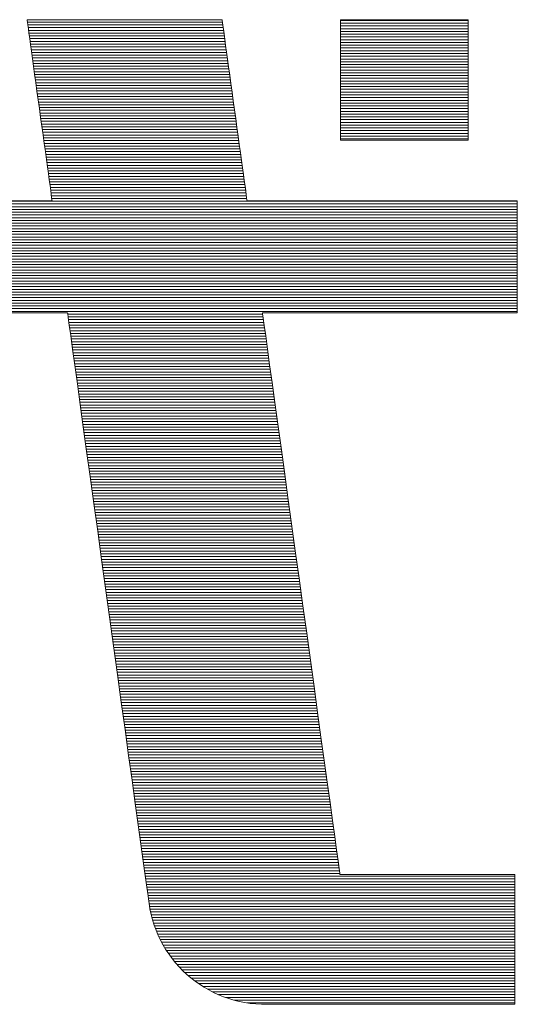
# Model space of a CAD drawing. Units: millimetres. Extents: x -1000 to 1000, y -693 to 692.
# Drawn here: x 888 to 899, y 644 to 666 of the extents above; entities that cross this region are included whole.
import ezdxf

# ---------------------------------------------------------------- set-up
doc = ezdxf.new("R2010")
doc.units = ezdxf.units.MM
doc.header["$LTSCALE"] = 5
doc.layers.add('1-D_その他', color=7, linetype='Continuous')

msp = doc.modelspace()

# ---------------------------------------------------------------- linework, layer by layer
at = {"layer": '1-D_その他', "color": 7, "linetype": 'Continuous', "lineweight": 5}
for p, q in [((887.776, 665.761), (887.766, 665.761)), ((887.766, 665.761), (887.768, 665.745)), ((887.776, 665.761), (887.766, 665.761)), ((887.766, 665.761), (887.768, 665.745)), ((887.768, 665.745), (887.774, 665.706)), ((887.768, 665.745), (887.774, 665.706)), ((887.774, 665.706), (887.782, 665.644)), ((887.774, 665.706), (887.782, 665.644)), ((887.813, 665.761), (887.776, 665.761)), ((887.813, 665.761), (887.776, 665.761)), ((887.782, 665.644), (887.793, 665.562)), ((887.782, 665.644), (887.793, 665.562)), ((887.873, 665.761), (887.813, 665.761)), ((887.873, 665.761), (887.813, 665.761)), ((887.956, 665.761), (887.873, 665.761)), ((887.956, 665.761), (887.873, 665.761)), ((888.059, 665.761), (887.956, 665.761)), ((888.059, 665.761), (887.956, 665.761)), ((888.182, 665.761), (888.059, 665.761)), ((888.182, 665.761), (888.059, 665.761)), ((888.321, 665.761), (888.182, 665.761)), ((888.321, 665.761), (888.182, 665.761)), ((888.476, 665.761), (888.321, 665.761)), ((888.476, 665.761), (888.321, 665.761)), ((888.644, 665.761), (888.476, 665.761)), ((888.644, 665.761), (888.476, 665.761)), ((888.823, 665.761), (888.644, 665.761)), ((888.823, 665.761), (888.644, 665.761)), ((889.013, 665.761), (888.823, 665.761)), ((889.013, 665.761), (888.823, 665.761)), ((889.21, 665.761), (889.013, 665.761)), ((889.21, 665.761), (889.013, 665.761)), ((889.414, 665.761), (889.21, 665.761)), ((889.414, 665.761), (889.21, 665.761)), ((889.622, 665.761), (889.414, 665.761)), ((889.622, 665.761), (889.414, 665.761)), ((889.833, 665.761), (889.622, 665.761)), ((889.833, 665.761), (889.622, 665.761)), ((890.044, 665.761), (889.833, 665.761)), ((890.044, 665.761), (889.833, 665.761)), ((890.255, 665.761), (890.044, 665.761)), ((890.255, 665.761), (890.044, 665.761)), ((890.462, 665.761), (890.255, 665.761)), ((890.462, 665.761), (890.255, 665.761)), ((890.665, 665.761), (890.462, 665.761)), ((890.665, 665.761), (890.462, 665.761)), ((890.862, 665.761), (890.665, 665.761)), ((890.862, 665.761), (890.665, 665.761)), ((891.05, 665.761), (890.862, 665.761)), ((891.05, 665.761), (890.862, 665.761)), ((891.228, 665.761), (891.05, 665.761)), ((891.228, 665.761), (891.05, 665.761)), ((891.395, 665.761), (891.228, 665.761)), ((891.395, 665.761), (891.228, 665.761)), ((891.547, 665.761), (891.395, 665.761)), ((891.547, 665.761), (891.395, 665.761)), ((891.685, 665.761), (891.547, 665.761)), ((891.685, 665.761), (891.547, 665.761)), ((891.805, 665.761), (891.685, 665.761)), ((891.805, 665.761), (891.685, 665.761)), ((891.906, 665.761), (891.805, 665.761)), ((891.906, 665.761), (891.805, 665.761)), ((891.986, 665.761), (891.906, 665.761)), ((891.986, 665.761), (891.906, 665.761)), ((892.044, 665.761), (891.986, 665.761)), ((892.044, 665.761), (891.986, 665.761)), ((892.077, 665.761), (892.044, 665.761)), ((892.077, 665.761), (892.044, 665.761)), ((892.084, 665.761), (892.077, 665.761)), ((892.084, 665.761), (892.077, 665.761)), ((892.087, 665.742), (892.084, 665.761)), ((892.087, 665.742), (892.084, 665.761)), ((892.093, 665.699), (892.087, 665.742)), ((892.093, 665.699), (892.087, 665.742)), ((892.102, 665.635), (892.093, 665.699)), ((892.102, 665.635), (892.093, 665.699)), ((892.113, 665.551), (892.102, 665.635)), ((892.113, 665.551), (892.102, 665.635)), ((894.709, 663.088), (894.709, 665.761)), ((894.709, 665.761), (897.534, 665.761)), ((894.709, 663.088), (894.709, 665.761)), ((894.709, 665.761), (897.534, 665.761)), ((897.534, 665.761), (897.534, 663.088)), ((897.534, 665.761), (897.534, 663.088)), ((887.793, 665.562), (887.807, 665.462)), ((887.793, 665.562), (887.807, 665.462)), ((887.807, 665.462), (887.824, 665.344)), ((887.807, 665.462), (887.824, 665.344)), ((892.128, 665.448), (892.113, 665.551)), ((892.128, 665.448), (892.113, 665.551)), ((892.144, 665.328), (892.128, 665.448)), ((892.144, 665.328), (892.128, 665.448)), ((887.824, 665.344), (887.842, 665.21)), ((887.824, 665.344), (887.842, 665.21)), ((887.842, 665.21), (887.862, 665.063)), ((887.842, 665.21), (887.862, 665.063)), ((892.163, 665.193), (892.144, 665.328)), ((892.163, 665.193), (892.144, 665.328)), ((892.183, 665.044), (892.163, 665.193)), ((892.183, 665.044), (892.163, 665.193)), ((887.862, 665.063), (887.884, 664.904)), ((887.862, 665.063), (887.884, 664.904)), ((892.205, 664.883), (892.183, 665.044)), ((892.205, 664.883), (892.183, 665.044)), ((887.884, 664.904), (887.908, 664.734)), ((887.884, 664.904), (887.908, 664.734)), ((887.908, 664.734), (887.932, 664.556)), ((887.908, 664.734), (887.932, 664.556)), ((892.229, 664.713), (892.205, 664.883)), ((892.229, 664.713), (892.205, 664.883)), ((892.254, 664.533), (892.229, 664.713)), ((892.254, 664.533), (892.229, 664.713)), ((887.932, 664.556), (887.958, 664.371)), ((887.932, 664.556), (887.958, 664.371)), ((892.279, 664.347), (892.254, 664.533)), ((892.279, 664.347), (892.254, 664.533)), ((887.958, 664.371), (887.984, 664.18)), ((887.958, 664.371), (887.984, 664.18)), ((892.306, 664.156), (892.279, 664.347)), ((892.306, 664.156), (892.279, 664.347)), ((887.984, 664.18), (888.011, 663.986)), ((887.984, 664.18), (888.011, 663.986)), ((892.332, 663.962), (892.306, 664.156)), ((892.332, 663.962), (892.306, 664.156)), ((888.011, 663.986), (888.038, 663.79)), ((888.011, 663.986), (888.038, 663.79)), ((892.36, 663.765), (892.332, 663.962)), ((892.36, 663.765), (892.332, 663.962)), ((888.038, 663.79), (888.065, 663.593)), ((888.038, 663.79), (888.065, 663.593)), ((892.387, 663.569), (892.36, 663.765)), ((892.387, 663.569), (892.36, 663.765)), ((888.065, 663.593), (888.092, 663.398)), ((888.065, 663.593), (888.092, 663.398)), ((892.414, 663.374), (892.387, 663.569)), ((892.414, 663.374), (892.387, 663.569)), ((888.092, 663.398), (888.118, 663.206)), ((888.092, 663.398), (888.118, 663.206)), ((888.118, 663.206), (888.144, 663.018)), ((888.118, 663.206), (888.144, 663.018)), ((892.44, 663.182), (892.414, 663.374)), ((892.44, 663.182), (892.414, 663.374)), ((888.144, 663.018), (888.169, 662.837)), ((888.144, 663.018), (888.169, 662.837)), ((892.466, 662.995), (892.44, 663.182)), ((892.466, 662.995), (892.44, 663.182)), ((892.491, 662.815), (892.466, 662.995)), ((892.491, 662.815), (892.466, 662.995)), ((897.534, 663.088), (894.709, 663.088)), ((897.534, 663.088), (894.709, 663.088)), ((888.169, 662.837), (888.193, 662.664)), ((888.169, 662.837), (888.193, 662.664)), ((892.514, 662.643), (892.491, 662.815)), ((892.514, 662.643), (892.491, 662.815)), ((888.193, 662.664), (888.216, 662.501)), ((888.193, 662.664), (888.216, 662.501)), ((892.537, 662.481), (892.514, 662.643)), ((892.537, 662.481), (892.514, 662.643)), ((888.216, 662.501), (888.237, 662.349)), ((888.216, 662.501), (888.237, 662.349)), ((888.237, 662.349), (888.256, 662.21)), ((888.237, 662.349), (888.256, 662.21)), ((892.557, 662.331), (892.537, 662.481)), ((892.557, 662.331), (892.537, 662.481)), ((892.576, 662.194), (892.557, 662.331)), ((892.576, 662.194), (892.557, 662.331)), ((888.256, 662.21), (888.273, 662.086)), ((888.256, 662.21), (888.273, 662.086)), ((892.593, 662.072), (892.576, 662.194)), ((892.593, 662.072), (892.576, 662.194)), ((888.273, 662.086), (888.288, 661.979)), ((888.273, 662.086), (888.288, 661.979)), ((888.288, 661.979), (888.3, 661.89)), ((888.288, 661.979), (888.3, 661.89)), ((888.3, 661.89), (888.309, 661.82)), ((888.3, 661.89), (888.309, 661.82)), ((892.608, 661.967), (892.593, 662.072)), ((892.608, 661.967), (892.593, 662.072)), ((892.619, 661.88), (892.608, 661.967)), ((892.619, 661.88), (892.608, 661.967)), ((892.629, 661.813), (892.619, 661.88)), ((892.629, 661.813), (892.619, 661.88)), ((887.753, 661.744), (887.405, 661.744)), ((887.753, 661.744), (887.405, 661.744)), ((888.024, 661.744), (887.753, 661.744)), ((888.024, 661.744), (887.753, 661.744)), ((888.211, 661.744), (888.024, 661.744)), ((888.211, 661.744), (888.024, 661.744)), ((888.307, 661.744), (888.211, 661.744)), ((888.307, 661.744), (888.211, 661.744)), ((888.319, 661.747), (888.307, 661.744)), ((888.319, 661.747), (888.307, 661.744)), ((888.309, 661.82), (888.316, 661.772)), ((888.309, 661.82), (888.316, 661.772)), ((888.316, 661.772), (888.319, 661.747)), ((888.316, 661.772), (888.319, 661.747)), ((892.635, 661.768), (892.629, 661.813)), ((892.635, 661.768), (892.629, 661.813)), ((892.638, 661.746), (892.635, 661.768)), ((892.638, 661.746), (892.635, 661.768)), ((892.646, 661.744), (892.638, 661.746)), ((892.646, 661.744), (892.638, 661.746)), ((892.687, 661.744), (892.646, 661.744)), ((892.687, 661.744), (892.646, 661.744)), ((892.763, 661.744), (892.687, 661.744)), ((892.763, 661.744), (892.687, 661.744)), ((892.87, 661.744), (892.763, 661.744)), ((892.87, 661.744), (892.763, 661.744)), ((893.007, 661.744), (892.87, 661.744)), ((893.007, 661.744), (892.87, 661.744)), ((893.17, 661.744), (893.007, 661.744)), ((893.17, 661.744), (893.007, 661.744)), ((893.357, 661.744), (893.17, 661.744)), ((893.357, 661.744), (893.17, 661.744)), ((893.567, 661.744), (893.357, 661.744)), ((893.567, 661.744), (893.357, 661.744)), ((893.795, 661.744), (893.567, 661.744)), ((893.795, 661.744), (893.567, 661.744)), ((894.041, 661.744), (893.795, 661.744)), ((894.041, 661.744), (893.795, 661.744)), ((894.3, 661.744), (894.041, 661.744)), ((894.3, 661.744), (894.041, 661.744)), ((894.571, 661.744), (894.3, 661.744)), ((894.571, 661.744), (894.3, 661.744)), ((894.852, 661.744), (894.571, 661.744)), ((894.852, 661.744), (894.571, 661.744)), ((895.139, 661.744), (894.852, 661.744)), ((895.139, 661.744), (894.852, 661.744)), ((895.43, 661.744), (895.139, 661.744)), ((895.43, 661.744), (895.139, 661.744)), ((895.723, 661.744), (895.43, 661.744)), ((895.723, 661.744), (895.43, 661.744)), ((896.016, 661.744), (895.723, 661.744)), ((896.016, 661.744), (895.723, 661.744)), ((896.305, 661.744), (896.016, 661.744)), ((896.305, 661.744), (896.016, 661.744)), ((896.588, 661.744), (896.305, 661.744)), ((896.588, 661.744), (896.305, 661.744)), ((896.863, 661.744), (896.588, 661.744)), ((896.863, 661.744), (896.588, 661.744)), ((897.127, 661.744), (896.863, 661.744)), ((897.127, 661.744), (896.863, 661.744)), ((897.378, 661.744), (897.127, 661.744)), ((897.378, 661.744), (897.127, 661.744)), ((897.613, 661.744), (897.378, 661.744)), ((897.613, 661.744), (897.378, 661.744)), ((897.83, 661.744), (897.613, 661.744)), ((897.83, 661.744), (897.613, 661.744)), ((898.026, 661.744), (897.83, 661.744)), ((898.026, 661.744), (897.83, 661.744)), ((898.199, 661.744), (898.026, 661.744)), ((898.199, 661.744), (898.026, 661.744)), ((898.346, 661.744), (898.199, 661.744)), ((898.346, 661.744), (898.199, 661.744)), ((898.464, 661.744), (898.346, 661.744)), ((898.464, 661.744), (898.346, 661.744)), ((898.552, 661.744), (898.464, 661.744)), ((898.552, 661.744), (898.464, 661.744)), ((898.607, 661.744), (898.552, 661.744)), ((898.607, 661.744), (898.552, 661.744)), ((898.625, 661.744), (898.607, 661.744)), ((898.625, 661.744), (898.607, 661.744)), ((898.625, 661.737), (898.625, 661.744)), ((898.625, 661.737), (898.625, 661.744)), ((898.625, 661.714), (898.625, 661.737)), ((898.625, 661.714), (898.625, 661.737)), ((898.625, 661.678), (898.625, 661.714)), ((898.625, 661.678), (898.625, 661.714)), ((898.625, 661.629), (898.625, 661.678)), ((898.625, 661.629), (898.625, 661.678)), ((898.625, 661.568), (898.625, 661.629)), ((898.625, 661.568), (898.625, 661.629)), ((898.625, 661.496), (898.625, 661.568)), ((898.625, 661.496), (898.625, 661.568)), ((898.625, 661.415), (898.625, 661.496)), ((898.625, 661.415), (898.625, 661.496)), ((898.625, 661.325), (898.625, 661.415)), ((898.625, 661.325), (898.625, 661.415)), ((898.625, 661.228), (898.625, 661.325)), ((898.625, 661.228), (898.625, 661.325)), ((898.625, 661.124), (898.625, 661.228)), ((898.625, 661.124), (898.625, 661.228)), ((898.625, 661.015), (898.625, 661.124)), ((898.625, 661.015), (898.625, 661.124)), ((898.625, 660.901), (898.625, 661.015)), ((898.625, 660.901), (898.625, 661.015)), ((898.625, 660.784), (898.625, 660.901)), ((898.625, 660.784), (898.625, 660.901)), ((898.625, 660.664), (898.625, 660.784)), ((898.625, 660.664), (898.625, 660.784)), ((898.625, 660.543), (898.625, 660.664)), ((898.625, 660.543), (898.625, 660.664)), ((898.625, 660.422), (898.625, 660.543)), ((898.625, 660.422), (898.625, 660.543)), ((898.625, 660.301), (898.625, 660.422)), ((898.625, 660.301), (898.625, 660.422)), ((898.625, 660.182), (898.625, 660.301)), ((898.625, 660.182), (898.625, 660.301)), ((898.625, 660.066), (898.625, 660.182)), ((898.625, 660.066), (898.625, 660.182)), ((898.625, 659.954), (898.625, 660.066)), ((898.625, 659.954), (898.625, 660.066)), ((898.625, 659.847), (898.625, 659.954)), ((898.625, 659.847), (898.625, 659.954)), ((898.625, 659.745), (898.625, 659.847)), ((898.625, 659.745), (898.625, 659.847)), ((898.625, 659.65), (898.625, 659.745)), ((898.625, 659.65), (898.625, 659.745)), ((898.625, 659.564), (898.625, 659.65)), ((898.625, 659.564), (898.625, 659.65)), ((898.625, 659.486), (898.625, 659.564)), ((898.625, 659.486), (898.625, 659.564)), ((898.625, 659.419), (898.625, 659.486)), ((898.625, 659.419), (898.625, 659.486)), ((887.356, 659.266), (887.775, 659.266)), ((887.356, 659.266), (887.775, 659.266)), ((887.775, 659.266), (888.121, 659.266)), ((887.775, 659.266), (888.121, 659.266)), ((888.121, 659.266), (888.388, 659.266)), ((888.121, 659.266), (888.388, 659.266)), ((888.388, 659.266), (888.568, 659.266)), ((888.388, 659.266), (888.568, 659.266)), ((888.568, 659.266), (888.654, 659.266)), ((888.568, 659.266), (888.654, 659.266)), ((888.654, 659.266), (888.664, 659.25)), ((888.654, 659.266), (888.664, 659.25)), ((892.983, 659.244), (892.981, 659.266)), ((892.981, 659.266), (893.007, 659.266)), ((892.983, 659.244), (892.981, 659.266)), ((892.981, 659.266), (893.007, 659.266)), ((893.007, 659.266), (893.067, 659.266)), ((893.007, 659.266), (893.067, 659.266)), ((893.067, 659.266), (893.157, 659.266)), ((893.067, 659.266), (893.157, 659.266)), ((893.157, 659.266), (893.276, 659.266)), ((893.157, 659.266), (893.276, 659.266)), ((893.276, 659.266), (893.421, 659.266)), ((893.276, 659.266), (893.421, 659.266)), ((893.421, 659.266), (893.589, 659.266)), ((893.421, 659.266), (893.589, 659.266)), ((893.589, 659.266), (893.779, 659.266)), ((893.589, 659.266), (893.779, 659.266)), ((893.779, 659.266), (893.988, 659.266)), ((893.779, 659.266), (893.988, 659.266)), ((893.988, 659.266), (894.214, 659.266)), ((893.988, 659.266), (894.214, 659.266)), ((894.214, 659.266), (894.454, 659.266)), ((894.214, 659.266), (894.454, 659.266)), ((894.454, 659.266), (894.706, 659.266)), ((894.454, 659.266), (894.706, 659.266)), ((894.706, 659.266), (894.967, 659.266)), ((894.706, 659.266), (894.967, 659.266)), ((894.967, 659.266), (895.236, 659.266)), ((894.967, 659.266), (895.236, 659.266)), ((895.236, 659.266), (895.509, 659.266)), ((895.236, 659.266), (895.509, 659.266)), ((895.509, 659.266), (895.785, 659.266)), ((895.509, 659.266), (895.785, 659.266)), ((895.785, 659.266), (896.061, 659.266)), ((895.785, 659.266), (896.061, 659.266)), ((896.061, 659.266), (896.335, 659.266)), ((896.061, 659.266), (896.335, 659.266)), ((896.335, 659.266), (896.605, 659.266)), ((896.335, 659.266), (896.605, 659.266)), ((896.605, 659.266), (896.867, 659.266)), ((896.605, 659.266), (896.867, 659.266)), ((896.867, 659.266), (897.121, 659.266)), ((896.867, 659.266), (897.121, 659.266)), ((897.121, 659.266), (897.362, 659.266)), ((897.121, 659.266), (897.362, 659.266)), ((897.362, 659.266), (897.59, 659.266)), ((897.362, 659.266), (897.59, 659.266)), ((897.59, 659.266), (897.801, 659.266)), ((897.59, 659.266), (897.801, 659.266)), ((897.801, 659.266), (897.993, 659.266)), ((897.801, 659.266), (897.993, 659.266)), ((897.993, 659.266), (898.165, 659.266)), ((897.993, 659.266), (898.165, 659.266)), ((898.165, 659.266), (898.313, 659.266)), ((898.165, 659.266), (898.313, 659.266)), ((898.313, 659.266), (898.435, 659.266)), ((898.313, 659.266), (898.435, 659.266)), ((898.435, 659.266), (898.529, 659.266)), ((898.435, 659.266), (898.529, 659.266)), ((898.529, 659.266), (898.592, 659.266)), ((898.529, 659.266), (898.592, 659.266)), ((898.592, 659.266), (898.623, 659.266)), ((898.592, 659.266), (898.623, 659.266)), ((898.623, 659.266), (898.625, 659.269)), ((898.623, 659.266), (898.625, 659.269)), ((898.625, 659.362), (898.625, 659.419)), ((898.625, 659.362), (898.625, 659.419)), ((898.625, 659.318), (898.625, 659.362)), ((898.625, 659.318), (898.625, 659.362)), ((898.625, 659.286), (898.625, 659.318)), ((898.625, 659.286), (898.625, 659.318)), ((898.625, 659.269), (898.625, 659.286)), ((898.625, 659.269), (898.625, 659.286)), ((888.664, 659.25), (888.676, 659.159)), ((888.664, 659.25), (888.676, 659.159)), ((888.676, 659.159), (888.699, 658.994)), ((888.676, 659.159), (888.699, 658.994)), ((892.996, 659.149), (892.983, 659.244)), ((892.996, 659.149), (892.983, 659.244)), ((893.019, 658.983), (892.996, 659.149)), ((893.019, 658.983), (892.996, 659.149)), ((888.699, 658.994), (888.731, 658.759)), ((888.699, 658.994), (888.731, 658.759)), ((893.051, 658.752), (893.019, 658.983)), ((893.051, 658.752), (893.019, 658.983)), ((888.731, 658.759), (888.773, 658.461)), ((888.731, 658.759), (888.773, 658.461)), ((893.091, 658.46), (893.051, 658.752)), ((893.091, 658.46), (893.051, 658.752)), ((888.773, 658.461), (888.822, 658.104)), ((888.773, 658.461), (888.822, 658.104)), ((893.139, 658.114), (893.091, 658.46)), ((893.139, 658.114), (893.091, 658.46)), ((888.822, 658.104), (888.878, 657.694)), ((888.822, 658.104), (888.878, 657.694)), ((893.193, 657.718), (893.139, 658.114)), ((893.193, 657.718), (893.139, 658.114)), ((888.878, 657.694), (888.941, 657.236)), ((888.878, 657.694), (888.941, 657.236)), ((893.254, 657.277), (893.193, 657.718)), ((893.254, 657.277), (893.193, 657.718)), ((888.941, 657.236), (889.01, 656.737)), ((888.941, 657.236), (889.01, 656.737)), ((893.32, 656.797), (893.254, 657.277)), ((893.32, 656.797), (893.254, 657.277)), ((889.01, 656.737), (889.084, 656.201)), ((889.01, 656.737), (889.084, 656.201)), ((893.391, 656.283), (893.32, 656.797)), ((893.391, 656.283), (893.32, 656.797)), ((893.466, 655.74), (893.391, 656.283)), ((893.466, 655.74), (893.391, 656.283)), ((889.084, 656.201), (889.162, 655.634)), ((889.084, 656.201), (889.162, 655.634)), ((889.162, 655.634), (889.244, 655.041)), ((889.162, 655.634), (889.244, 655.041)), ((893.544, 655.174), (893.466, 655.74)), ((893.544, 655.174), (893.466, 655.74)), ((893.625, 654.588), (893.544, 655.174)), ((893.625, 654.588), (893.544, 655.174)), ((889.244, 655.041), (889.329, 654.428)), ((889.244, 655.041), (889.329, 654.428)), ((893.707, 653.99), (893.625, 654.588)), ((893.707, 653.99), (893.625, 654.588)), ((889.329, 654.428), (889.415, 653.8)), ((889.329, 654.428), (889.415, 653.8)), ((893.791, 653.383), (893.707, 653.99)), ((893.791, 653.383), (893.707, 653.99)), ((889.415, 653.8), (889.503, 653.163)), ((889.415, 653.8), (889.503, 653.163)), ((893.875, 652.773), (893.791, 653.383)), ((893.875, 652.773), (893.791, 653.383)), ((889.503, 653.163), (889.591, 652.523)), ((889.503, 653.163), (889.591, 652.523)), ((893.959, 652.166), (893.875, 652.773)), ((893.959, 652.166), (893.875, 652.773)), ((889.591, 652.523), (889.679, 651.884)), ((889.591, 652.523), (889.679, 651.884)), ((894.042, 651.566), (893.959, 652.166)), ((894.042, 651.566), (893.959, 652.166)), ((889.679, 651.884), (889.766, 651.252)), ((889.679, 651.884), (889.766, 651.252)), ((894.122, 650.979), (894.042, 651.566)), ((894.122, 650.979), (894.042, 651.566)), ((889.766, 651.252), (889.852, 650.633)), ((889.766, 651.252), (889.852, 650.633)), ((894.201, 650.409), (894.122, 650.979)), ((894.201, 650.409), (894.122, 650.979)), ((889.852, 650.633), (889.935, 650.032)), ((889.852, 650.633), (889.935, 650.032)), ((894.276, 649.863), (894.201, 650.409)), ((894.276, 649.863), (894.201, 650.409)), ((889.935, 650.032), (890.014, 649.455)), ((889.935, 650.032), (890.014, 649.455)), ((894.348, 649.345), (894.276, 649.863)), ((894.348, 649.345), (894.276, 649.863)), ((890.014, 649.455), (890.09, 648.906)), ((890.014, 649.455), (890.09, 648.906)), ((894.415, 648.86), (894.348, 649.345)), ((894.415, 648.86), (894.348, 649.345)), ((890.09, 648.906), (890.161, 648.392)), ((890.09, 648.906), (890.161, 648.392)), ((894.476, 648.415), (894.415, 648.86)), ((894.476, 648.415), (894.415, 648.86)), ((890.161, 648.392), (890.226, 647.918)), ((890.161, 648.392), (890.226, 647.918)), ((894.531, 648.013), (894.476, 648.415)), ((894.531, 648.013), (894.476, 648.415)), ((890.226, 647.918), (890.285, 647.49)), ((890.226, 647.918), (890.285, 647.49)), ((894.58, 647.66), (894.531, 648.013)), ((894.58, 647.66), (894.531, 648.013)), ((890.285, 647.49), (890.337, 647.112)), ((890.285, 647.49), (890.337, 647.112)), ((894.621, 647.361), (894.58, 647.66)), ((894.621, 647.361), (894.58, 647.66)), ((894.654, 647.122), (894.621, 647.361)), ((894.654, 647.122), (894.621, 647.361)), ((890.337, 647.112), (890.381, 646.791)), ((890.337, 647.112), (890.381, 646.791)), ((894.678, 646.948), (894.654, 647.122)), ((894.678, 646.948), (894.654, 647.122)), ((894.693, 646.844), (894.678, 646.948)), ((894.693, 646.844), (894.678, 646.948)), ((894.697, 646.814), (894.693, 646.844)), ((894.697, 646.814), (894.693, 646.844)), ((890.381, 646.791), (890.417, 646.532)), ((890.381, 646.791), (890.417, 646.532)), ((894.712, 646.814), (894.697, 646.814)), ((894.712, 646.814), (894.697, 646.814)), ((894.75, 646.814), (894.712, 646.814)), ((894.75, 646.814), (894.712, 646.814)), ((894.809, 646.814), (894.75, 646.814)), ((894.809, 646.814), (894.75, 646.814)), ((894.889, 646.814), (894.809, 646.814)), ((894.889, 646.814), (894.809, 646.814)), ((894.986, 646.814), (894.889, 646.814)), ((894.986, 646.814), (894.889, 646.814)), ((895.099, 646.814), (894.986, 646.814)), ((895.099, 646.814), (894.986, 646.814)), ((895.228, 646.814), (895.099, 646.814)), ((895.228, 646.814), (895.099, 646.814)), ((895.37, 646.814), (895.228, 646.814)), ((895.37, 646.814), (895.228, 646.814)), ((895.523, 646.814), (895.37, 646.814)), ((895.523, 646.814), (895.37, 646.814)), ((895.687, 646.814), (895.523, 646.814)), ((895.687, 646.814), (895.523, 646.814)), ((895.859, 646.814), (895.687, 646.814)), ((895.859, 646.814), (895.687, 646.814)), ((896.037, 646.814), (895.859, 646.814)), ((896.037, 646.814), (895.859, 646.814)), ((896.221, 646.814), (896.037, 646.814)), ((896.221, 646.814), (896.037, 646.814)), ((896.408, 646.814), (896.221, 646.814)), ((896.408, 646.814), (896.221, 646.814)), ((896.597, 646.814), (896.408, 646.814)), ((896.597, 646.814), (896.408, 646.814)), ((896.787, 646.814), (896.597, 646.814)), ((896.787, 646.814), (896.597, 646.814)), ((896.975, 646.814), (896.787, 646.814)), ((896.975, 646.814), (896.787, 646.814)), ((897.16, 646.814), (896.975, 646.814)), ((897.16, 646.814), (896.975, 646.814)), ((897.341, 646.814), (897.16, 646.814)), ((897.341, 646.814), (897.16, 646.814)), ((897.516, 646.814), (897.341, 646.814)), ((897.516, 646.814), (897.341, 646.814)), ((897.683, 646.814), (897.516, 646.814)), ((897.683, 646.814), (897.516, 646.814)), ((897.84, 646.814), (897.683, 646.814)), ((897.84, 646.814), (897.683, 646.814)), ((897.986, 646.814), (897.84, 646.814)), ((897.986, 646.814), (897.84, 646.814)), ((898.12, 646.814), (897.986, 646.814)), ((898.12, 646.814), (897.986, 646.814)), ((898.239, 646.814), (898.12, 646.814)), ((898.239, 646.814), (898.12, 646.814)), ((898.343, 646.814), (898.239, 646.814)), ((898.343, 646.814), (898.239, 646.814)), ((898.429, 646.814), (898.343, 646.814)), ((898.429, 646.814), (898.343, 646.814)), ((898.496, 646.814), (898.429, 646.814)), ((898.496, 646.814), (898.429, 646.814)), ((898.542, 646.814), (898.496, 646.814)), ((898.542, 646.814), (898.496, 646.814)), ((898.566, 646.814), (898.542, 646.814)), ((898.566, 646.814), (898.542, 646.814)), ((898.569, 646.811), (898.566, 646.814)), ((898.569, 646.811), (898.566, 646.814)), ((898.569, 646.794), (898.569, 646.811)), ((898.569, 646.794), (898.569, 646.811)), ((898.569, 646.759), (898.569, 646.794)), ((898.569, 646.759), (898.569, 646.794)), ((898.569, 646.71), (898.569, 646.759)), ((898.569, 646.71), (898.569, 646.759)), ((898.569, 646.646), (898.569, 646.71)), ((898.569, 646.646), (898.569, 646.71)), ((898.569, 646.569), (898.569, 646.646)), ((898.569, 646.569), (898.569, 646.646)), ((890.417, 646.532), (890.444, 646.34)), ((890.417, 646.532), (890.444, 646.34)), ((898.569, 646.48), (898.569, 646.569)), ((898.569, 646.48), (898.569, 646.569)), ((898.569, 646.381), (898.569, 646.48)), ((898.569, 646.381), (898.569, 646.48)), ((898.569, 646.272), (898.569, 646.381)), ((898.569, 646.272), (898.569, 646.381)), ((890.444, 646.34), (890.46, 646.221)), ((890.444, 646.34), (890.46, 646.221)), ((890.46, 646.221), (890.466, 646.18)), ((890.46, 646.221), (890.466, 646.18)), ((890.466, 646.18), (890.486, 646.055)), ((890.466, 646.18), (890.486, 646.055)), ((898.569, 646.155), (898.569, 646.272)), ((898.569, 646.155), (898.569, 646.272)), ((890.486, 646.055), (890.512, 645.933)), ((890.486, 646.055), (890.512, 645.933)), ((898.569, 646.032), (898.569, 646.155)), ((898.569, 646.032), (898.569, 646.155)), ((898.569, 645.902), (898.569, 646.032)), ((898.569, 645.902), (898.569, 646.032)), ((890.512, 645.933), (890.544, 645.812)), ((890.512, 645.933), (890.544, 645.812)), ((890.544, 645.812), (890.581, 645.695)), ((890.544, 645.812), (890.581, 645.695)), ((898.569, 645.768), (898.569, 645.902)), ((898.569, 645.768), (898.569, 645.902)), ((898.569, 645.63), (898.569, 645.768)), ((898.569, 645.63), (898.569, 645.768)), ((890.581, 645.695), (890.623, 645.58)), ((890.581, 645.695), (890.623, 645.58)), ((890.623, 645.58), (890.67, 645.467)), ((890.623, 645.58), (890.67, 645.467)), ((898.569, 645.491), (898.569, 645.63)), ((898.569, 645.491), (898.569, 645.63)), ((890.67, 645.467), (890.723, 645.358)), ((890.67, 645.467), (890.723, 645.358)), ((890.723, 645.358), (890.78, 645.252)), ((890.723, 645.358), (890.78, 645.252)), ((898.569, 645.35), (898.569, 645.491)), ((898.569, 645.35), (898.569, 645.491)), ((898.569, 645.209), (898.569, 645.35)), ((898.569, 645.209), (898.569, 645.35)), ((890.78, 645.252), (890.842, 645.148)), ((890.78, 645.252), (890.842, 645.148)), ((890.842, 645.148), (890.909, 645.048)), ((890.842, 645.148), (890.909, 645.048)), ((898.569, 645.07), (898.569, 645.209)), ((898.569, 645.07), (898.569, 645.209)), ((890.909, 645.048), (890.979, 644.952)), ((890.909, 645.048), (890.979, 644.952)), ((890.979, 644.952), (891.054, 644.859)), ((890.979, 644.952), (891.054, 644.859)), ((891.054, 644.859), (891.134, 644.77)), ((891.054, 644.859), (891.134, 644.77)), ((898.569, 644.934), (898.569, 645.07)), ((898.569, 644.934), (898.569, 645.07)), ((898.569, 644.801), (898.569, 644.934)), ((898.569, 644.801), (898.569, 644.934)), ((891.134, 644.77), (891.217, 644.684)), ((891.134, 644.77), (891.217, 644.684)), ((891.217, 644.684), (891.304, 644.602)), ((891.217, 644.684), (891.304, 644.602)), ((898.569, 644.674), (898.569, 644.801)), ((898.569, 644.674), (898.569, 644.801)), ((898.569, 644.552), (898.569, 644.674)), ((898.569, 644.552), (898.569, 644.674)), ((891.304, 644.602), (891.394, 644.525)), ((891.304, 644.602), (891.394, 644.525)), ((891.394, 644.525), (891.488, 644.452)), ((891.394, 644.525), (891.488, 644.452)), ((891.488, 644.452), (891.585, 644.383)), ((891.488, 644.452), (891.585, 644.383)), ((898.569, 644.439), (898.569, 644.552)), ((898.569, 644.439), (898.569, 644.552)), ((898.569, 644.333), (898.569, 644.439)), ((898.569, 644.333), (898.569, 644.439)), ((891.585, 644.383), (891.686, 644.318)), ((891.585, 644.383), (891.686, 644.318)), ((891.686, 644.318), (891.789, 644.258)), ((891.686, 644.318), (891.789, 644.258)), ((891.789, 644.258), (891.896, 644.203)), ((891.789, 644.258), (891.896, 644.203)), ((891.896, 644.203), (892.005, 644.152)), ((891.896, 644.203), (892.005, 644.152)), ((898.569, 644.238), (898.569, 644.333)), ((898.569, 644.238), (898.569, 644.333)), ((898.569, 644.153), (898.569, 644.238)), ((898.569, 644.153), (898.569, 644.238)), ((892.005, 644.152), (892.117, 644.107)), ((892.005, 644.152), (892.117, 644.107)), ((892.117, 644.107), (892.231, 644.067)), ((892.117, 644.107), (892.231, 644.067)), ((892.231, 644.067), (892.347, 644.032)), ((892.231, 644.067), (892.347, 644.032)), ((892.347, 644.032), (892.466, 644.002)), ((892.347, 644.032), (892.466, 644.002)), ((892.466, 644.002), (892.586, 643.978)), ((892.466, 644.002), (892.586, 643.978)), ((898.569, 644.081), (898.569, 644.153)), ((898.569, 644.081), (898.569, 644.153)), ((898.569, 644.023), (898.569, 644.081)), ((898.569, 644.023), (898.569, 644.081)), ((898.569, 643.979), (898.569, 644.023)), ((898.569, 643.979), (898.569, 644.023)), ((892.586, 643.978), (892.708, 643.96)), ((892.586, 643.978), (892.708, 643.96)), ((892.708, 643.96), (892.832, 643.947)), ((892.708, 643.96), (892.832, 643.947)), ((892.832, 643.947), (892.958, 643.94)), ((892.832, 643.947), (892.958, 643.94)), ((892.958, 643.94), (893.038, 643.939)), ((892.958, 643.94), (893.038, 643.939)), ((893.038, 643.939), (893.049, 643.939)), ((893.038, 643.939), (893.049, 643.939)), ((893.049, 643.939), (893.072, 643.939)), ((893.049, 643.939), (893.072, 643.939)), ((893.072, 643.939), (893.106, 643.939)), ((893.072, 643.939), (893.106, 643.939)), ((893.106, 643.939), (893.151, 643.939)), ((893.106, 643.939), (893.151, 643.939)), ((893.151, 643.939), (893.205, 643.939)), ((893.151, 643.939), (893.205, 643.939)), ((893.205, 643.939), (893.267, 643.939)), ((893.205, 643.939), (893.267, 643.939)), ((893.267, 643.939), (893.337, 643.939)), ((893.267, 643.939), (893.337, 643.939)), ((893.337, 643.939), (893.414, 643.939)), ((893.337, 643.939), (893.414, 643.939)), ((893.414, 643.939), (893.497, 643.939)), ((893.414, 643.939), (893.497, 643.939)), ((893.497, 643.939), (893.585, 643.939)), ((893.497, 643.939), (893.585, 643.939)), ((893.585, 643.939), (893.677, 643.939)), ((893.585, 643.939), (893.677, 643.939)), ((893.677, 643.939), (893.773, 643.939)), ((893.677, 643.939), (893.773, 643.939)), ((893.773, 643.939), (893.871, 643.939)), ((893.773, 643.939), (893.871, 643.939)), ((893.871, 643.939), (893.971, 643.939)), ((893.871, 643.939), (893.971, 643.939)), ((893.971, 643.939), (894.071, 643.939)), ((893.971, 643.939), (894.071, 643.939)), ((894.071, 643.939), (894.172, 643.939)), ((894.071, 643.939), (894.172, 643.939)), ((894.172, 643.939), (894.271, 643.939)), ((894.172, 643.939), (894.271, 643.939)), ((894.271, 643.939), (894.369, 643.939)), ((894.271, 643.939), (894.369, 643.939)), ((894.369, 643.939), (894.464, 643.939)), ((894.369, 643.939), (894.464, 643.939)), ((894.464, 643.939), (894.556, 643.939)), ((894.464, 643.939), (894.556, 643.939)), ((894.556, 643.939), (894.644, 643.939)), ((894.556, 643.939), (894.644, 643.939)), ((894.644, 643.939), (894.726, 643.939)), ((894.644, 643.939), (894.726, 643.939)), ((894.726, 643.939), (894.802, 643.939)), ((894.726, 643.939), (894.802, 643.939)), ((894.802, 643.939), (894.871, 643.939)), ((894.802, 643.939), (894.871, 643.939)), ((894.871, 643.939), (894.932, 643.939)), ((894.871, 643.939), (894.932, 643.939)), ((894.932, 643.939), (894.985, 643.939)), ((894.932, 643.939), (894.985, 643.939)), ((894.985, 643.939), (895.028, 643.939)), ((894.985, 643.939), (895.028, 643.939)), ((895.028, 643.939), (895.061, 643.939)), ((895.028, 643.939), (895.061, 643.939)), ((895.061, 643.939), (895.083, 643.939)), ((895.061, 643.939), (895.083, 643.939)), ((895.083, 643.939), (895.093, 643.939)), ((895.083, 643.939), (895.093, 643.939)), ((895.093, 643.939), (895.099, 643.939)), ((895.093, 643.939), (895.099, 643.939)), ((895.099, 643.939), (895.126, 643.939)), ((895.099, 643.939), (895.126, 643.939)), ((895.126, 643.939), (895.172, 643.939)), ((895.126, 643.939), (895.172, 643.939)), ((895.172, 643.939), (895.237, 643.939)), ((895.172, 643.939), (895.237, 643.939)), ((895.237, 643.939), (895.318, 643.939)), ((895.237, 643.939), (895.318, 643.939)), ((895.318, 643.939), (895.415, 643.939)), ((895.318, 643.939), (895.415, 643.939)), ((895.415, 643.939), (895.525, 643.939)), ((895.415, 643.939), (895.525, 643.939)), ((895.525, 643.939), (895.648, 643.939)), ((895.525, 643.939), (895.648, 643.939)), ((895.648, 643.939), (895.782, 643.939)), ((895.648, 643.939), (895.782, 643.939)), ((895.782, 643.939), (895.926, 643.939)), ((895.782, 643.939), (895.926, 643.939)), ((895.926, 643.939), (896.077, 643.939)), ((895.926, 643.939), (896.077, 643.939)), ((896.077, 643.939), (896.236, 643.939)), ((896.077, 643.939), (896.236, 643.939)), ((896.236, 643.939), (896.399, 643.939)), ((896.236, 643.939), (896.399, 643.939)), ((896.399, 643.939), (896.566, 643.939)), ((896.399, 643.939), (896.566, 643.939)), ((896.566, 643.939), (896.735, 643.939)), ((896.566, 643.939), (896.735, 643.939)), ((896.735, 643.939), (896.906, 643.939)), ((896.735, 643.939), (896.906, 643.939)), ((896.906, 643.939), (897.075, 643.939)), ((896.906, 643.939), (897.075, 643.939)), ((897.075, 643.939), (897.243, 643.939)), ((897.075, 643.939), (897.243, 643.939)), ((897.243, 643.939), (897.407, 643.939)), ((897.243, 643.939), (897.407, 643.939)), ((897.407, 643.939), (897.566, 643.939)), ((897.407, 643.939), (897.566, 643.939)), ((897.566, 643.939), (897.718, 643.939)), ((897.566, 643.939), (897.718, 643.939)), ((897.718, 643.939), (897.863, 643.939)), ((897.718, 643.939), (897.863, 643.939)), ((897.863, 643.939), (897.998, 643.939)), ((897.863, 643.939), (897.998, 643.939)), ((897.998, 643.939), (898.122, 643.939)), ((897.998, 643.939), (898.122, 643.939)), ((898.122, 643.939), (898.235, 643.939)), ((898.122, 643.939), (898.235, 643.939)), ((898.235, 643.939), (898.333, 643.939)), ((898.235, 643.939), (898.333, 643.939)), ((898.333, 643.939), (898.416, 643.939)), ((898.333, 643.939), (898.416, 643.939)), ((898.416, 643.939), (898.483, 643.939)), ((898.416, 643.939), (898.483, 643.939)), ((898.483, 643.939), (898.532, 643.939)), ((898.483, 643.939), (898.532, 643.939)), ((898.532, 643.939), (898.561, 643.939)), ((898.532, 643.939), (898.561, 643.939)), ((898.561, 643.939), (898.569, 643.939)), ((898.561, 643.939), (898.569, 643.939)), ((898.569, 643.95), (898.569, 643.979)), ((898.569, 643.95), (898.569, 643.979)), ((898.569, 643.939), (898.569, 643.95)), ((898.569, 643.939), (898.569, 643.95))]:
    msp.add_line(p, q, dxfattribs=at)
at = {"layer": '1-D_その他', "color": 7, "linetype": 'Continuous', "lineweight": 20}
for p, q in [((892.092, 665.708), (887.773, 665.708)), ((892.1, 665.647), (887.782, 665.647)), ((892.109, 665.586), (887.79, 665.586)), ((897.534, 665.744), (894.709, 665.744)), ((897.534, 665.683), (894.709, 665.683)), ((897.534, 665.622), (894.709, 665.622)), ((892.117, 665.525), (887.799, 665.525)), ((892.125, 665.464), (887.807, 665.464)), ((892.134, 665.403), (887.816, 665.403)), ((897.534, 665.561), (894.709, 665.561)), ((897.534, 665.5), (894.709, 665.5)), ((897.534, 665.439), (894.709, 665.439)), ((897.534, 665.378), (894.709, 665.378)), ((892.142, 665.342), (887.824, 665.342)), ((892.151, 665.281), (887.832, 665.281)), ((892.159, 665.219), (887.841, 665.219)), ((892.167, 665.158), (887.849, 665.158)), ((897.534, 665.317), (894.709, 665.317)), ((897.534, 665.256), (894.709, 665.256)), ((897.534, 665.195), (894.709, 665.195)), ((892.176, 665.097), (887.858, 665.097)), ((892.184, 665.036), (887.866, 665.036)), ((892.193, 664.975), (887.874, 664.975)), ((897.534, 665.134), (894.709, 665.134)), ((897.534, 665.073), (894.709, 665.073)), ((897.534, 665.012), (894.709, 665.012)), ((897.534, 664.95), (894.709, 664.95)), ((892.201, 664.914), (887.883, 664.914)), ((892.21, 664.853), (887.891, 664.853)), ((892.218, 664.792), (887.9, 664.792)), ((892.226, 664.731), (887.908, 664.731)), ((897.534, 664.889), (894.709, 664.889)), ((897.534, 664.828), (894.709, 664.828)), ((897.534, 664.767), (894.709, 664.767)), ((892.235, 664.67), (887.917, 664.67)), ((892.243, 664.609), (887.925, 664.609)), ((892.252, 664.548), (887.933, 664.548)), ((897.534, 664.706), (894.709, 664.706)), ((897.534, 664.645), (894.709, 664.645)), ((897.534, 664.584), (894.709, 664.584)), ((897.534, 664.523), (894.709, 664.523)), ((892.26, 664.487), (887.942, 664.487)), ((892.269, 664.426), (887.95, 664.426)), ((892.277, 664.365), (887.959, 664.365)), ((892.285, 664.304), (887.967, 664.304)), ((897.534, 664.462), (894.709, 664.462)), ((897.534, 664.401), (894.709, 664.401)), ((897.534, 664.34), (894.709, 664.34)), ((897.534, 664.279), (894.709, 664.279)), ((892.294, 664.242), (887.975, 664.242)), ((892.302, 664.181), (887.984, 664.181)), ((892.311, 664.12), (887.992, 664.12)), ((892.319, 664.059), (888.001, 664.059)), ((897.534, 664.218), (894.709, 664.218)), ((897.534, 664.157), (894.709, 664.157)), ((897.534, 664.096), (894.709, 664.096)), ((892.327, 663.998), (888.009, 663.998)), ((892.336, 663.937), (888.018, 663.937)), ((892.344, 663.876), (888.026, 663.876)), ((897.534, 664.035), (894.709, 664.035)), ((897.534, 663.973), (894.709, 663.973)), ((897.534, 663.912), (894.709, 663.912)), ((897.534, 663.851), (894.709, 663.851)), ((892.353, 663.815), (888.034, 663.815)), ((892.361, 663.754), (888.043, 663.754)), ((892.37, 663.693), (888.051, 663.693)), ((892.378, 663.632), (888.06, 663.632)), ((897.534, 663.79), (894.709, 663.79)), ((897.534, 663.729), (894.709, 663.729)), ((897.534, 663.668), (894.709, 663.668)), ((892.386, 663.571), (888.068, 663.571)), ((892.395, 663.51), (888.076, 663.51)), ((892.403, 663.449), (888.085, 663.449)), ((897.534, 663.607), (894.709, 663.607)), ((897.534, 663.546), (894.709, 663.546)), ((897.534, 663.485), (894.709, 663.485)), ((897.534, 663.424), (894.709, 663.424)), ((892.412, 663.388), (888.093, 663.388)), ((892.42, 663.327), (888.102, 663.327)), ((892.428, 663.265), (888.11, 663.265)), ((892.437, 663.204), (888.119, 663.204)), ((897.534, 663.363), (894.709, 663.363)), ((897.534, 663.302), (894.709, 663.302)), ((897.534, 663.241), (894.709, 663.241)), ((892.445, 663.143), (888.127, 663.143)), ((892.454, 663.082), (888.135, 663.082)), ((892.462, 663.021), (888.144, 663.021)), ((897.534, 663.18), (894.709, 663.18)), ((897.534, 663.119), (894.709, 663.119)), ((892.471, 662.96), (888.152, 662.96)), ((892.479, 662.899), (888.161, 662.899)), ((892.487, 662.838), (888.169, 662.838)), ((892.496, 662.777), (888.178, 662.777)), ((892.504, 662.716), (888.186, 662.716)), ((892.513, 662.655), (888.194, 662.655)), ((892.521, 662.594), (888.203, 662.594)), ((892.529, 662.533), (888.211, 662.533)), ((892.538, 662.472), (888.22, 662.472)), ((892.546, 662.411), (888.228, 662.411)), ((892.555, 662.349), (888.236, 662.349)), ((892.563, 662.288), (888.245, 662.288)), ((892.572, 662.227), (888.253, 662.227)), ((892.58, 662.166), (888.262, 662.166)), ((892.588, 662.105), (888.27, 662.105)), ((892.597, 662.044), (888.279, 662.044)), ((892.605, 661.983), (888.287, 661.983)), ((892.614, 661.922), (888.295, 661.922)), ((898.625, 661.739), (872.656, 661.739)), ((898.625, 661.678), (872.656, 661.678)), ((892.622, 661.861), (888.304, 661.861)), ((892.631, 661.8), (888.312, 661.8)), ((898.625, 661.617), (872.656, 661.617)), ((898.625, 661.556), (872.656, 661.556)), ((898.625, 661.495), (872.656, 661.495)), ((898.625, 661.434), (872.656, 661.434)), ((898.625, 661.372), (872.656, 661.372)), ((898.625, 661.311), (872.656, 661.311)), ((898.625, 661.25), (872.656, 661.25)), ((898.625, 661.189), (872.656, 661.189)), ((898.625, 661.128), (872.656, 661.128)), ((898.625, 661.067), (872.656, 661.067)), ((898.625, 661.006), (872.656, 661.006)), ((898.625, 660.945), (872.656, 660.945)), ((898.625, 660.884), (872.656, 660.884)), ((898.625, 660.823), (872.656, 660.823)), ((898.625, 660.762), (872.656, 660.762)), ((898.625, 660.701), (872.656, 660.701)), ((898.625, 660.64), (872.656, 660.64)), ((898.625, 660.579), (872.656, 660.579)), ((898.625, 660.518), (872.656, 660.518)), ((898.625, 660.457), (872.656, 660.457)), ((898.625, 660.395), (872.656, 660.395)), ((898.625, 660.334), (872.656, 660.334)), ((898.625, 660.273), (872.656, 660.273)), ((898.625, 660.212), (872.656, 660.212)), ((898.625, 660.151), (872.656, 660.151)), ((898.625, 660.09), (872.656, 660.09)), ((898.625, 660.029), (872.656, 660.029)), ((898.625, 659.968), (872.656, 659.968)), ((898.625, 659.907), (872.656, 659.907)), ((898.625, 659.846), (872.656, 659.846)), ((898.625, 659.785), (872.656, 659.785)), ((898.625, 659.724), (872.656, 659.724)), ((898.625, 659.663), (872.656, 659.663)), ((898.625, 659.602), (872.656, 659.602)), ((898.625, 659.541), (872.656, 659.541)), ((898.625, 659.48), (872.656, 659.48)), ((898.625, 659.418), (872.656, 659.418)), ((898.625, 659.357), (872.656, 659.357)), ((898.625, 659.296), (872.656, 659.296)), ((892.984, 659.235), (888.666, 659.235)), ((892.993, 659.174), (888.674, 659.174)), ((893.001, 659.113), (888.683, 659.113)), ((893.009, 659.052), (888.691, 659.052)), ((893.018, 658.991), (888.699, 658.991)), ((893.026, 658.93), (888.708, 658.93)), ((893.035, 658.869), (888.716, 658.869)), ((893.043, 658.808), (888.725, 658.808)), ((893.051, 658.747), (888.733, 658.747)), ((893.06, 658.686), (888.742, 658.686)), ((893.068, 658.625), (888.75, 658.625)), ((893.077, 658.564), (888.758, 658.564)), ((893.085, 658.503), (888.767, 658.503)), ((893.094, 658.441), (888.775, 658.441)), ((893.102, 658.38), (888.784, 658.38)), ((893.11, 658.319), (888.792, 658.319)), ((893.119, 658.258), (888.801, 658.258)), ((893.127, 658.197), (888.809, 658.197)), ((893.136, 658.136), (888.817, 658.136)), ((893.144, 658.075), (888.826, 658.075)), ((893.152, 658.014), (888.834, 658.014)), ((893.161, 657.953), (888.843, 657.953)), ((893.169, 657.892), (888.851, 657.892)), ((893.178, 657.831), (888.859, 657.831)), ((893.186, 657.77), (888.868, 657.77)), ((893.195, 657.709), (888.876, 657.709)), ((893.203, 657.648), (888.885, 657.648)), ((893.211, 657.587), (888.893, 657.587)), ((893.22, 657.525), (888.902, 657.525)), ((893.228, 657.464), (888.91, 657.464)), ((893.237, 657.403), (888.918, 657.403)), ((893.245, 657.342), (888.927, 657.342)), ((893.254, 657.281), (888.935, 657.281)), ((893.262, 657.22), (888.944, 657.22)), ((893.27, 657.159), (888.952, 657.159)), ((893.279, 657.098), (888.96, 657.098)), ((893.287, 657.037), (888.969, 657.037)), ((893.296, 656.976), (888.977, 656.976)), ((893.304, 656.915), (888.986, 656.915)), ((893.312, 656.854), (888.994, 656.854)), ((893.321, 656.793), (889.003, 656.793)), ((893.329, 656.732), (889.011, 656.732)), ((893.338, 656.671), (889.019, 656.671)), ((893.346, 656.61), (889.028, 656.61)), ((893.355, 656.548), (889.036, 656.548)), ((893.363, 656.487), (889.045, 656.487)), ((893.371, 656.426), (889.053, 656.426)), ((893.38, 656.365), (889.061, 656.365)), ((893.388, 656.304), (889.07, 656.304)), ((893.397, 656.243), (889.078, 656.243)), ((893.405, 656.182), (889.087, 656.182)), ((893.413, 656.121), (889.095, 656.121)), ((893.422, 656.06), (889.104, 656.06)), ((893.43, 655.999), (889.112, 655.999)), ((893.439, 655.938), (889.12, 655.938)), ((893.447, 655.877), (889.129, 655.877)), ((893.456, 655.816), (889.137, 655.816)), ((893.464, 655.755), (889.146, 655.755)), ((893.472, 655.694), (889.154, 655.694)), ((893.481, 655.633), (889.163, 655.633)), ((893.489, 655.571), (889.171, 655.571)), ((893.498, 655.51), (889.179, 655.51)), ((893.506, 655.449), (889.188, 655.449)), ((893.515, 655.388), (889.196, 655.388)), ((893.523, 655.327), (889.205, 655.327)), ((893.531, 655.266), (889.213, 655.266)), ((893.54, 655.205), (889.221, 655.205)), ((893.548, 655.144), (889.23, 655.144)), ((893.557, 655.083), (889.238, 655.083)), ((893.565, 655.022), (889.247, 655.022)), ((893.573, 654.961), (889.255, 654.961)), ((893.582, 654.9), (889.264, 654.9)), ((893.59, 654.839), (889.272, 654.839)), ((893.599, 654.778), (889.28, 654.778)), ((893.607, 654.717), (889.289, 654.717)), ((893.616, 654.656), (889.297, 654.656)), ((893.624, 654.594), (889.306, 654.594)), ((893.632, 654.533), (889.314, 654.533)), ((893.641, 654.472), (889.322, 654.472)), ((893.649, 654.411), (889.331, 654.411)), ((893.658, 654.35), (889.339, 654.35)), ((893.666, 654.289), (889.348, 654.289)), ((893.674, 654.228), (889.356, 654.228)), ((893.683, 654.167), (889.365, 654.167)), ((893.691, 654.106), (889.373, 654.106)), ((893.7, 654.045), (889.381, 654.045)), ((893.708, 653.984), (889.39, 653.984)), ((893.717, 653.923), (889.398, 653.923)), ((893.725, 653.862), (889.407, 653.862)), ((893.733, 653.801), (889.415, 653.801)), ((893.742, 653.74), (889.424, 653.74)), ((893.75, 653.679), (889.432, 653.679)), ((893.759, 653.617), (889.44, 653.617)), ((893.767, 653.556), (889.449, 653.556)), ((893.775, 653.495), (889.457, 653.495)), ((893.784, 653.434), (889.466, 653.434)), ((893.792, 653.373), (889.474, 653.373)), ((893.801, 653.312), (889.482, 653.312)), ((893.809, 653.251), (889.491, 653.251)), ((893.818, 653.19), (889.499, 653.19)), ((893.826, 653.129), (889.508, 653.129)), ((893.834, 653.068), (889.516, 653.068)), ((893.843, 653.007), (889.525, 653.007)), ((893.851, 652.946), (889.533, 652.946)), ((893.86, 652.885), (889.541, 652.885)), ((893.868, 652.824), (889.55, 652.824)), ((893.877, 652.763), (889.558, 652.763)), ((893.885, 652.701), (889.567, 652.701)), ((893.893, 652.64), (889.575, 652.64)), ((893.902, 652.579), (889.583, 652.579)), ((893.91, 652.518), (889.592, 652.518)), ((893.919, 652.457), (889.6, 652.457)), ((893.927, 652.396), (889.609, 652.396)), ((893.935, 652.335), (889.617, 652.335)), ((893.944, 652.274), (889.626, 652.274)), ((893.952, 652.213), (889.634, 652.213)), ((893.961, 652.152), (889.642, 652.152)), ((893.969, 652.091), (889.651, 652.091)), ((893.978, 652.03), (889.659, 652.03)), ((893.986, 651.969), (889.668, 651.969)), ((893.994, 651.908), (889.676, 651.908)), ((894.003, 651.847), (889.684, 651.847)), ((894.011, 651.786), (889.693, 651.786)), ((894.02, 651.724), (889.701, 651.724)), ((894.028, 651.663), (889.71, 651.663)), ((894.036, 651.602), (889.718, 651.602)), ((894.045, 651.541), (889.727, 651.541)), ((894.053, 651.48), (889.735, 651.48)), ((894.062, 651.419), (889.743, 651.419)), ((894.07, 651.358), (889.752, 651.358)), ((894.079, 651.297), (889.76, 651.297)), ((894.087, 651.236), (889.769, 651.236)), ((894.095, 651.175), (889.777, 651.175)), ((894.104, 651.114), (889.786, 651.114)), ((894.112, 651.053), (889.794, 651.053)), ((894.121, 650.992), (889.802, 650.992)), ((894.129, 650.931), (889.811, 650.931)), ((894.137, 650.87), (889.819, 650.87)), ((894.146, 650.809), (889.828, 650.809)), ((894.154, 650.747), (889.836, 650.747)), ((894.163, 650.686), (889.844, 650.686)), ((894.171, 650.625), (889.853, 650.625)), ((894.18, 650.564), (889.861, 650.564)), ((894.188, 650.503), (889.87, 650.503)), ((894.196, 650.442), (889.878, 650.442)), ((894.205, 650.381), (889.887, 650.381)), ((894.213, 650.32), (889.895, 650.32)), ((894.222, 650.259), (889.903, 650.259)), ((894.23, 650.198), (889.912, 650.198)), ((894.239, 650.137), (889.92, 650.137)), ((894.247, 650.076), (889.929, 650.076)), ((894.255, 650.015), (889.937, 650.015)), ((894.264, 649.954), (889.945, 649.954)), ((894.272, 649.893), (889.954, 649.893)), ((894.281, 649.832), (889.962, 649.832)), ((894.289, 649.77), (889.971, 649.77)), ((894.297, 649.709), (889.979, 649.709)), ((894.306, 649.648), (889.988, 649.648)), ((894.314, 649.587), (889.996, 649.587)), ((894.323, 649.526), (890.004, 649.526)), ((894.331, 649.465), (890.013, 649.465)), ((894.34, 649.404), (890.021, 649.404)), ((894.348, 649.343), (890.03, 649.343)), ((894.356, 649.282), (890.038, 649.282)), ((894.365, 649.221), (890.046, 649.221)), ((894.373, 649.16), (890.055, 649.16)), ((894.382, 649.099), (890.063, 649.099)), ((894.39, 649.038), (890.072, 649.038)), ((894.398, 648.977), (890.08, 648.977)), ((894.407, 648.916), (890.089, 648.916)), ((894.415, 648.854), (890.097, 648.854)), ((894.424, 648.793), (890.105, 648.793)), ((894.432, 648.732), (890.114, 648.732)), ((894.441, 648.671), (890.122, 648.671)), ((894.449, 648.61), (890.131, 648.61)), ((894.457, 648.549), (890.139, 648.549)), ((894.466, 648.488), (890.148, 648.488)), ((894.474, 648.427), (890.156, 648.427)), ((894.483, 648.366), (890.164, 648.366)), ((894.491, 648.305), (890.173, 648.305)), ((894.5, 648.244), (890.181, 648.244)), ((894.508, 648.183), (890.19, 648.183)), ((894.516, 648.122), (890.198, 648.122)), ((894.525, 648.061), (890.206, 648.061)), ((894.533, 648), (890.215, 648)), ((894.542, 647.939), (890.223, 647.939)), ((894.55, 647.877), (890.232, 647.877)), ((894.558, 647.816), (890.24, 647.816)), ((894.567, 647.755), (890.249, 647.755)), ((894.575, 647.694), (890.257, 647.694)), ((894.584, 647.633), (890.265, 647.633)), ((894.592, 647.572), (890.274, 647.572)), ((894.601, 647.511), (890.282, 647.511)), ((894.609, 647.45), (890.291, 647.45)), ((894.617, 647.389), (890.299, 647.389)), ((894.626, 647.328), (890.307, 647.328)), ((894.634, 647.267), (890.316, 647.267)), ((894.643, 647.206), (890.324, 647.206)), ((894.651, 647.145), (890.333, 647.145)), ((894.659, 647.084), (890.341, 647.084)), ((894.668, 647.023), (890.35, 647.023)), ((894.676, 646.962), (890.358, 646.962)), ((894.685, 646.9), (890.366, 646.9)), ((894.693, 646.839), (890.375, 646.839)), ((898.569, 646.778), (890.383, 646.778)), ((898.569, 646.717), (890.392, 646.717)), ((898.569, 646.656), (890.4, 646.656)), ((898.569, 646.595), (890.408, 646.595)), ((898.569, 646.534), (890.417, 646.534)), ((898.569, 646.473), (890.425, 646.473)), ((898.569, 646.412), (890.434, 646.412)), ((898.569, 646.351), (890.442, 646.351)), ((898.569, 646.29), (890.451, 646.29)), ((898.569, 646.229), (890.459, 646.229)), ((898.569, 646.168), (890.468, 646.168)), ((898.569, 646.107), (890.478, 646.107)), ((898.569, 646.046), (890.488, 646.046)), ((898.569, 645.985), (890.501, 645.985)), ((898.569, 645.923), (890.514, 645.923)), ((898.569, 645.862), (890.53, 645.862)), ((898.569, 645.801), (890.547, 645.801)), ((898.569, 645.74), (890.566, 645.74)), ((898.569, 645.679), (890.586, 645.679)), ((898.569, 645.618), (890.609, 645.618)), ((898.569, 645.557), (890.633, 645.557)), ((898.569, 645.496), (890.658, 645.496)), ((898.569, 645.435), (890.686, 645.435)), ((898.569, 645.374), (890.715, 645.374)), ((898.569, 645.313), (890.747, 645.313)), ((898.569, 645.252), (890.78, 645.252)), ((898.569, 645.191), (890.817, 645.191)), ((898.569, 645.13), (890.855, 645.13)), ((898.569, 645.069), (890.895, 645.069)), ((898.569, 645.008), (890.939, 645.008)), ((898.569, 644.946), (890.984, 644.946)), ((898.569, 644.885), (891.033, 644.885)), ((898.569, 644.824), (891.085, 644.824)), ((898.569, 644.763), (891.14, 644.763)), ((898.569, 644.702), (891.199, 644.702)), ((898.569, 644.641), (891.262, 644.641)), ((898.569, 644.58), (891.33, 644.58)), ((898.569, 644.519), (891.402, 644.519)), ((898.569, 644.458), (891.48, 644.458)), ((898.569, 644.397), (891.565, 644.397)), ((898.569, 644.336), (891.658, 644.336)), ((898.569, 644.275), (891.761, 644.275)), ((898.569, 644.214), (891.875, 644.214)), ((898.569, 644.153), (892.005, 644.153)), ((898.569, 644.092), (892.161, 644.092)), ((898.569, 644.03), (892.352, 644.03)), ((898.569, 643.969), (892.643, 643.969))]:
    msp.add_line(p, q, dxfattribs=at)

doc.saveas('drawing.dxf')
